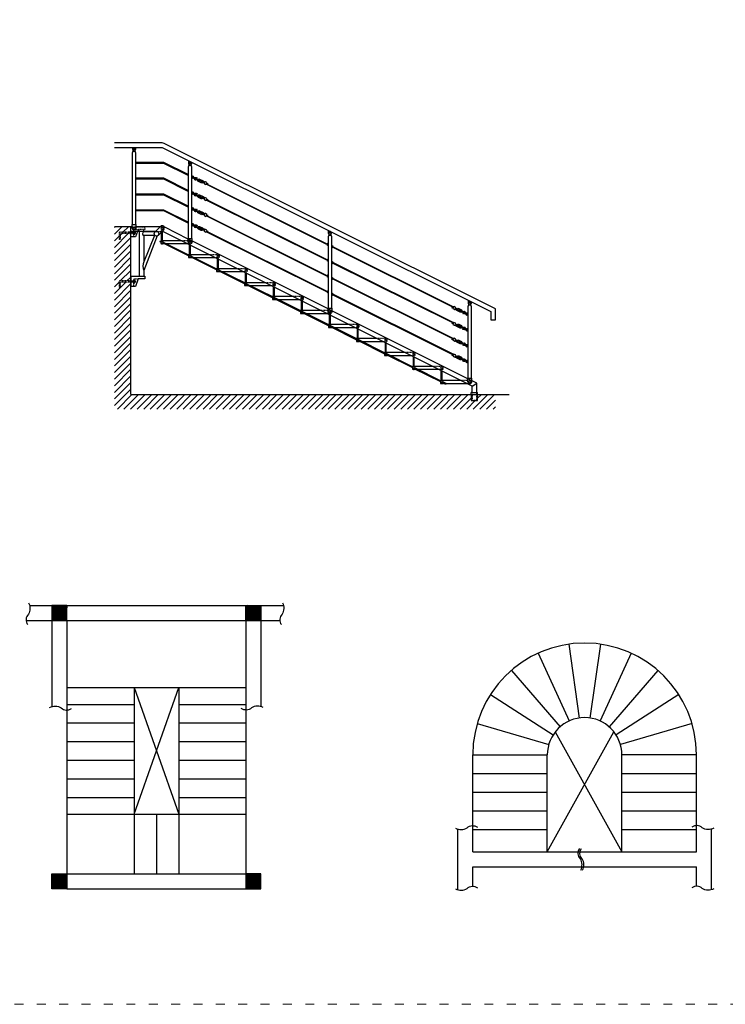
# Model space of a CAD drawing. Units: millimetres. Extents: x 24729 to 28311, y 10473 to 13115.
# Drawn here: x 25516 to 26462, y 10473 to 11794 of the extents above; entities that cross this region are included whole.
import ezdxf

# ---------------------------------------------------------------- set-up
doc = ezdxf.new("R2010")
doc.units = ezdxf.units.MM
doc.linetypes.add('ACAD_ISO03W100', pattern=[30, 12, -18])
doc.linetypes.add('DASHED', pattern=[0.75, 0.5, -0.25])
doc.layers.add('PislikMimar.com', color=7, linetype='Continuous', lineweight=9)

# ---------------------------------------------------------------- blocks, each defined once
blk = doc.blocks.new('A$C58CE5337')
h = blk.add_hatch()
h.set_pattern_fill('ANSI31', color=256, scale=500, style=0)
h.set_pattern_definition([(45, (-46811.88, -25981.775), (-44.194174, 44.194174), [])])
h.paths.add_polyline_path([(221, 2446), (0, 2446), (0, 0), (5109, 0), (5109, 196), (4871, 196), (4871, 115), (4784, 115), (4784, 196), (221, 196)])
h.paths.add_polyline_path([(78, 2277), (63, 2277), (63, 2366, -0.414214), (70, 2372), (210, 2372), (209, 2357), (78, 2357)], flags=16)
h.paths.add_polyline_path([(210, 1719), (209, 1704), (78, 1704), (78, 1624), (63, 1624), (63, 1713, -0.414214), (70, 1719)], flags=16)
for p, q in [((249, 3460), (281, 3460)), ((999, 3272), (1031, 3272)), ((1046, 3123), (1040, 3127)), ((1046, 3123), (1040, 3111)), ((1041, 3108), (1040, 3108)), ((1047, 3121), (1045, 3122)), ((1124, 3069), (1125, 3069)), ((1125, 3071), (1125, 3069)), ((1130, 3067), (1125, 3069)), ((1127, 3076), (1128, 3077)), ((1128, 3078), (1128, 3077)), ((1134, 3074), (1128, 3077)), ((1130, 3065), (1130, 3067)), ((1132, 3067), (1130, 3067)), ((1132, 3067), (1134, 3073)), ((1135, 3075), (1134, 3074)), ((1134, 3073), (1134, 3074)), ((1134, 3066), (1136, 3072)), ((1138, 3071), (1135, 3066)), ((1137, 3064), (1140, 3070)), ((1142, 3069), (1138, 3064)), ((1140, 3063), (1143, 3069)), ((1142, 3062), (1145, 3067)), ((1143, 3061), (1147, 3066)), ((1148, 3066), (1146, 3060)), ((1204, 3031), (1186, 3040)), ((1206, 3037), (1189, 3045)), ((1046, 2911), (1040, 2914)), ((1046, 2911), (1040, 2899)), ((1047, 2908), (1045, 2909)), ((2851, 2210), (1230, 3018)), ((2854, 2215), (1233, 3024)), ((1041, 2896), (1040, 2896)), ((1124, 2856), (1125, 2857)), ((1125, 2858), (1125, 2857)), ((1130, 2854), (1125, 2857)), ((1127, 2864), (1128, 2864)), ((1128, 2866), (1128, 2864)), ((1134, 2862), (1128, 2864)), ((1132, 2855), (1130, 2854)), ((1130, 2853), (1130, 2854)), ((1132, 2855), (1134, 2860)), ((1135, 2862), (1134, 2862)), ((1134, 2860), (1134, 2862)), ((1134, 2854), (1136, 2859)), ((1138, 2858), (1135, 2853)), ((1137, 2852), (1140, 2857)), ((1142, 2857), (1138, 2851)), ((1140, 2850), (1143, 2856)), ((1142, 2849), (1145, 2855)), ((1143, 2849), (1147, 2854)), ((1148, 2853), (1146, 2848)), ((1204, 2819), (1186, 2827)), ((1206, 2824), (1189, 2833)), ((2851, 1997), (1230, 2805)), ((2854, 2003), (1233, 2811)), ((1046, 2698), (1040, 2702)), ((1046, 2698), (1040, 2686)), ((1041, 2683), (1040, 2683)), ((1047, 2696), (1045, 2697)), ((1124, 2644), (1125, 2644)), ((1125, 2646), (1125, 2644)), ((1130, 2642), (1125, 2644)), ((1127, 2651), (1128, 2652)), ((1128, 2653), (1128, 2652)), ((1134, 2649), (1128, 2652)), ((1132, 2642), (1130, 2642)), ((1130, 2640), (1130, 2642)), ((1132, 2642), (1134, 2648)), ((1135, 2650), (1134, 2649)), ((1134, 2648), (1134, 2649)), ((1134, 2641), (1136, 2647)), ((1138, 2646), (1135, 2641)), ((1137, 2639), (1140, 2645)), ((1142, 2644), (1138, 2639)), ((1140, 2638), (1143, 2644)), ((1142, 2637), (1145, 2642)), ((1143, 2636), (1147, 2641)), ((1148, 2641), (1146, 2635)), ((1204, 2606), (1186, 2615)), ((1206, 2612), (1189, 2620)), ((2851, 1785), (1230, 2593)), ((2854, 1790), (1233, 2599)), ((334, 2384), (334, 1784)), ((396, 2384), (396, 2378)), ((546, 2378), (396, 2378)), ((617, 2449), (542, 2374)), ((663, 2406), (588, 2331)), ((646, 2251), (646, 2389)), ((1046, 2486), (1040, 2489)), ((1046, 2486), (1040, 2474)), ((1041, 2471), (1040, 2471)), ((1047, 2483), (1045, 2484)), ((1124, 2431), (1125, 2432)), ((1125, 2433), (1125, 2432)), ((1130, 2429), (1125, 2432)), ((1127, 2439), (1128, 2439)), ((1128, 2441), (1128, 2439)), ((1134, 2437), (1128, 2439)), ((1132, 2430), (1130, 2429)), ((1130, 2428), (1130, 2429)), ((1132, 2430), (1134, 2435)), ((1135, 2437), (1134, 2437)), ((1134, 2435), (1134, 2437)), ((1134, 2429), (1136, 2434)), ((1138, 2433), (1135, 2428)), ((1137, 2427), (1140, 2432)), ((1142, 2432), (1138, 2426)), ((1140, 2425), (1143, 2431)), ((1142, 2424), (1145, 2430)), ((1143, 2424), (1147, 2429)), ((1148, 2428), (1146, 2423)), ((1204, 2394), (1186, 2402)), ((1206, 2399), (1189, 2408)), ((2851, 1572), (1230, 2380)), ((2854, 1578), (1233, 2386)), ((396, 2328), (396, 1977)), ((537, 2328), (396, 1977)), ((546, 2328), (396, 2328)), ((575, 2323), (396, 1860)), ((615, 2246), (620, 2257)), ((628, 2239), (615, 2246)), ((633, 2250), (620, 2257)), ((634, 2251), (634, 2376)), ((2874, 2335), (2906, 2335)), ((1003, 2052), (647, 2230)), ((1008, 2063), (652, 2241)), ((1009, 2063), (1009, 2203)), ((1021, 2063), (1021, 2197)), ((4548, 1364), (2926, 2172)), ((4551, 1369), (2929, 2178)), ((1378, 1864), (1022, 2042)), ((1383, 1875), (1027, 2053)), ((1384, 1876), (1384, 2015)), ((1396, 1876), (1396, 2009)), ((396, 1860), (396, 1784)), ((1753, 1677), (1397, 1855)), ((1758, 1688), (1402, 1866)), ((4548, 1151), (2926, 1960)), ((4551, 1157), (2929, 1965)), ((221, 1784), (221, 1646)), ((1759, 1688), (1759, 1828)), ((1771, 1688), (1771, 1822)), ((4548, 939), (2926, 1747)), ((4551, 944), (2929, 1753)), ((2128, 1489), (1772, 1667)), ((2133, 1500), (1777, 1678)), ((2134, 1501), (2134, 1640)), ((2146, 1501), (2146, 1634)), ((2503, 1302), (2147, 1480)), ((2508, 1313), (2152, 1491)), ((2509, 1313), (2509, 1453)), ((4548, 726), (2926, 1535)), ((4551, 732), (2929, 1540)), ((2521, 1313), (2521, 1447)), ((4574, 1349), (4591, 1340)), ((4576, 1354), (4594, 1346)), ((4632, 1320), (4634, 1325)), ((4636, 1324), (4633, 1319)), ((4638, 1324), (4635, 1318)), ((4640, 1323), (4637, 1317)), ((4638, 1316), (4642, 1322)), ((4643, 1321), (4640, 1316)), ((4749, 1397), (4781, 1397)), ((2878, 1114), (2522, 1292)), ((2883, 1125), (2527, 1303)), ((2884, 1126), (2884, 1265)), ((2896, 1126), (2896, 1259)), ((4642, 1315), (4645, 1320)), ((4646, 1319), (4644, 1314)), ((4645, 1311), (4646, 1311)), ((4648, 1318), (4646, 1313)), ((4646, 1313), (4646, 1311)), ((4646, 1311), (4652, 1309)), ((4648, 1318), (4650, 1319)), ((4650, 1320), (4650, 1319)), ((4650, 1319), (4655, 1316)), ((4653, 1309), (4652, 1309)), ((4652, 1307), (4652, 1309)), ((4656, 1317), (4655, 1316)), ((4655, 1315), (4655, 1316)), ((4733, 1265), (4735, 1264)), ((4734, 1262), (4740, 1274)), ((4734, 1262), (4740, 1259)), ((4739, 1278), (4740, 1277)), ((3253, 927), (2897, 1105)), ((3258, 938), (2902, 1116)), ((3259, 938), (3259, 1078)), ((3271, 938), (3271, 1072)), ((4574, 1136), (4591, 1128)), ((4576, 1142), (4594, 1133)), ((4632, 1107), (4634, 1113)), ((4636, 1112), (4633, 1107)), ((4638, 1111), (4635, 1106)), ((4640, 1110), (4637, 1104)), ((4638, 1104), (4642, 1109)), ((4643, 1109), (4640, 1103)), ((4642, 1102), (4645, 1107)), ((4646, 1107), (4644, 1101)), ((4645, 1098), (4646, 1099)), ((4648, 1106), (4646, 1100)), ((4646, 1100), (4646, 1099)), ((4646, 1099), (4652, 1096)), ((4648, 1106), (4650, 1107)), ((4650, 1108), (4650, 1107)), ((4650, 1107), (4655, 1104)), ((4653, 1097), (4652, 1096)), ((4652, 1095), (4652, 1096)), ((4656, 1104), (4655, 1104)), ((4655, 1102), (4655, 1104)), ((4734, 1050), (4740, 1062)), ((4739, 1065), (4740, 1065)), ((3633, 750), (3277, 928)), ((4576, 929), (4594, 921)), ((4733, 1052), (4735, 1051)), ((4734, 1050), (4740, 1046)), ((3628, 739), (3272, 917)), ((3634, 751), (3634, 890)), ((3646, 751), (3646, 884)), ((4574, 924), (4591, 915)), ((4632, 895), (4634, 900)), ((4636, 899), (4633, 894)), ((4638, 899), (4635, 893)), ((4640, 898), (4637, 892)), ((4638, 891), (4642, 897)), ((4643, 896), (4640, 891)), ((4642, 890), (4645, 895)), ((4646, 894), (4644, 889)), ((4645, 886), (4646, 886)), ((4648, 893), (4646, 888)), ((4646, 888), (4646, 886)), ((4646, 886), (4652, 884)), ((4648, 893), (4650, 894)), ((4650, 895), (4650, 894)), ((4650, 894), (4655, 891)), ((4652, 882), (4652, 884)), ((4653, 884), (4652, 884)), ((4656, 892), (4655, 891)), ((4655, 890), (4655, 891)), ((4733, 840), (4735, 839)), ((4734, 837), (4740, 849)), ((4734, 837), (4740, 834)), ((4739, 853), (4740, 852)), ((4003, 552), (3647, 730)), ((4008, 563), (3652, 741)), ((4009, 563), (4009, 703)), ((4021, 563), (4021, 697)), ((4574, 711), (4591, 703)), ((4576, 717), (4594, 708)), ((4632, 682), (4634, 688)), ((4636, 687), (4633, 682)), ((4638, 686), (4635, 681)), ((4640, 685), (4637, 679)), ((4638, 679), (4642, 684)), ((4643, 684), (4640, 678)), ((4642, 677), (4645, 682)), ((4646, 682), (4644, 676)), ((4645, 673), (4646, 674)), ((4648, 681), (4646, 675)), ((4646, 675), (4646, 674)), ((4646, 674), (4652, 671)), ((4648, 681), (4650, 682)), ((4650, 683), (4650, 682)), ((4650, 682), (4655, 679)), ((4653, 672), (4652, 671)), ((4652, 670), (4652, 671)), ((4656, 679), (4655, 679)), ((4655, 677), (4655, 679)), ((4378, 364), (4022, 542)), ((4383, 375), (4027, 553)), ((4733, 627), (4735, 626)), ((4734, 625), (4740, 637)), ((4734, 625), (4740, 621)), ((4739, 640), (4740, 640)), ((4384, 376), (4384, 515)), ((4396, 376), (4396, 509)), ((4443, 331), (4397, 355)), ((4449, 343), (4402, 366)), ((4449, 343), (4443, 331)), ((4796, 309), (4859, 348)), ((221, 196), (5292, 196)), ((4784, 221), (4871, 221)), ((4784, 196), (4784, 221)), ((4790, 221), (4784, 221)), ((4865, 221), (4871, 221)), ((4871, 196), (4871, 221))]:
    blk.add_line(p, q)
at = {"linetype": 'DASHED'}
for p, q in [((261, 2350), (261, 2379)), ((334, 2384), (334, 2409)), ((396, 2384), (396, 2409)), ((554, 2384), (641, 2384)), ((634, 2376), (634, 2417)), ((646, 2389), (646, 2417)), ((63, 2366), (63, 2277)), ((78, 2277), (63, 2277)), ((208, 2372), (70, 2372)), ((208, 2357), (78, 2357)), ((78, 2357), (78, 2277)), ((208, 2357), (208, 2372)), ((209, 2357), (210, 2372)), ((212, 2371), (211, 2358)), ((214, 2357), (215, 2372)), ((217, 2371), (216, 2358)), ((219, 2357), (220, 2372)), ((222, 2371), (221, 2358)), ((224, 2357), (225, 2372)), ((227, 2371), (226, 2358)), ((229, 2357), (230, 2372)), ((232, 2371), (231, 2358)), ((234, 2357), (235, 2372)), ((237, 2371), (236, 2358)), ((239, 2357), (240, 2372)), ((242, 2371), (241, 2358)), ((244, 2357), (245, 2372)), ((247, 2371), (246, 2358)), ((249, 2357), (250, 2372)), ((252, 2371), (251, 2358)), ((254, 2357), (255, 2372)), ((257, 2371), (256, 2358)), ((259, 2357), (259, 2372)), ((264, 2377), (264, 2352)), ((275, 2373), (265, 2373)), ((275, 2356), (265, 2356)), ((277, 2357), (277, 2372)), ((277, 2357), (278, 2372)), ((280, 2371), (279, 2358)), ((282, 2357), (283, 2372)), ((990, 2282), (1040, 2257)), ((1384, 2015), (1384, 2042)), ((1396, 2009), (1396, 2042)), ((1759, 1828), (1759, 1854)), ((1771, 1822), (1771, 1854)), ((208, 1719), (70, 1719)), ((208, 1704), (208, 1719)), ((209, 1704), (210, 1719)), ((212, 1718), (211, 1706)), ((214, 1704), (215, 1719)), ((217, 1718), (216, 1706)), ((219, 1704), (220, 1719)), ((222, 1718), (221, 1706)), ((224, 1704), (225, 1719)), ((227, 1718), (226, 1706)), ((229, 1704), (230, 1719)), ((232, 1718), (231, 1706)), ((234, 1704), (235, 1719)), ((237, 1718), (236, 1706)), ((239, 1704), (240, 1719)), ((242, 1718), (241, 1706)), ((244, 1704), (245, 1719)), ((247, 1718), (246, 1706)), ((249, 1704), (250, 1719)), ((252, 1718), (251, 1706)), ((254, 1704), (255, 1719)), ((257, 1718), (256, 1706)), ((259, 1704), (259, 1719)), ((261, 1697), (261, 1726)), ((264, 1724), (264, 1699)), ((275, 1720), (265, 1720)), ((277, 1704), (277, 1719)), ((277, 1704), (278, 1719)), ((280, 1718), (279, 1706)), ((282, 1704), (283, 1719)), ((63, 1713), (63, 1625)), ((78, 1625), (63, 1625)), ((78, 1704), (78, 1625)), ((208, 1704), (78, 1704)), ((275, 1703), (265, 1703)), ((2134, 1640), (2134, 1667)), ((2146, 1634), (2146, 1667)), ((2509, 1453), (2509, 1479)), ((2521, 1447), (2521, 1479)), ((2865, 1345), (2915, 1320)), ((2884, 1265), (2884, 1292)), ((2896, 1259), (2896, 1292)), ((3259, 1078), (3259, 1104)), ((3271, 1072), (3271, 1104)), ((3634, 890), (3634, 917)), ((3646, 884), (3646, 917)), ((4009, 703), (4009, 729)), ((4021, 697), (4021, 729)), ((4384, 515), (4384, 542)), ((4396, 509), (4396, 542)), ((4740, 407), (4790, 382)), ((4796, 221), (4796, 121)), ((4859, 121), (4859, 221)), ((4796, 121), (4859, 121))]:
    blk.add_line(p, q, dxfattribs=at)
at = {"linetype": 'DASHED', "ltscale": 0.1}
for p, q in [((1009, 2203), (1009, 2229)), ((1021, 2197), (1021, 2229))]:
    blk.add_line(p, q, dxfattribs=at)
for points in [[(0, 3509), (628, 3509, -0.116339), (651, 3504), (5046, 1308), (5046, 1196), (5109, 1196), (5109, 1346), (679, 3559, 0.116339), (628, 3571), (0, 3571)], [(243, 3509), (243, 3485, 1), (287, 3485), (287, 3509)], [(993, 3333), (993, 3297, 1), (1037, 3297), (1037, 3311)], [(1072, 3097, 0.623193), (1094, 3077, -0.214755), (1113, 3076), (1119, 3073)], [(1075, 3102, -0.360228), (1096, 3107, 0.207273), (1109, 3104, -0.731972), (1109, 3102, -0.081388), (1090, 3097, -0.020122), (1087, 3096)], [(1122, 3079), (1111, 3085, 0.140296), (1099, 3087, -0.103526), (1086, 3089, -0.182676), (1084, 3091)], [(1189, 3056, -0.649633), (1163, 3034), (1126, 3053, -0.244767), (1116, 3067), (1125, 3086, -0.244767), (1143, 3086), (1180, 3068, -0.08881), (1185, 3064, -0.08881)], [(1182, 3057, -0.725579), (1166, 3040), (1129, 3058, -0.207083), (1122, 3066), (1130, 3081, -0.207083), (1140, 3081), (1177, 3062, -0.030828), (1178, 3061, -0.030828)], [(1180, 3042, -0.99559), (1190, 3063, -0.158737), (1210, 3044)], [(1183, 3048, -1.035161), (1187, 3057, -0.173123), (1205, 3039, 0.013987), (1207, 3038)], [(1236, 3030, 0.140629), (1250, 3030), (1249, 3023, -0.126807), (1233, 3024)], [(1072, 2884, 0.623193), (1094, 2864, -0.214755), (1113, 2864), (1119, 2861)], [(1075, 2890, -0.360228), (1096, 2895, 0.207273), (1109, 2891, -0.731972), (1109, 2889, -0.081388), (1090, 2884, -0.020122), (1087, 2884)], [(1122, 2867), (1111, 2872, 0.140296), (1099, 2875, -0.103526), (1086, 2876, -0.182676), (1084, 2878)], [(1189, 2843, -0.649633), (1163, 2822), (1126, 2840, -0.244767), (1116, 2854), (1125, 2873, -0.244767), (1143, 2874), (1180, 2855, -0.08881), (1185, 2851, -0.08881)], [(1182, 2844, -0.725579), (1166, 2827), (1129, 2846, -0.207083), (1122, 2853), (1130, 2869, -0.207083), (1140, 2868), (1177, 2850, -0.030828), (1178, 2849, -0.030828)], [(1180, 2830, -0.99559), (1190, 2850, -0.158737), (1210, 2831)], [(1183, 2835, -1.035161), (1187, 2845, -0.173123), (1205, 2826, 0.013987), (1207, 2825)], [(1236, 2817, 0.140629), (1250, 2817), (1249, 2811, -0.126807), (1233, 2811)], [(1072, 2672, 0.623193), (1094, 2652, -0.214755), (1113, 2651), (1119, 2648)], [(1075, 2677, -0.360228), (1096, 2682, 0.207273), (1109, 2679, -0.731972), (1109, 2677, -0.081388), (1090, 2672, -0.020122), (1087, 2671)], [(1122, 2654), (1111, 2660, 0.140296), (1099, 2662, -0.103526), (1086, 2664, -0.182676), (1084, 2666)], [(1189, 2631, -0.649633), (1163, 2609), (1126, 2628, -0.244767), (1116, 2642), (1125, 2661, -0.244767), (1143, 2661), (1180, 2643, -0.08881), (1185, 2639, -0.08881)], [(1182, 2632, -0.725579), (1166, 2615), (1129, 2633, -0.207083), (1122, 2641), (1130, 2656, -0.207083), (1140, 2656), (1177, 2637, -0.030828), (1178, 2636, -0.030828)], [(1180, 2617, -0.99559), (1190, 2638, -0.158737), (1210, 2619)], [(1183, 2623, -1.035161), (1187, 2632, -0.173123), (1205, 2614, 0.013987), (1207, 2613)], [(1236, 2605, 0.140629), (1250, 2605), (1249, 2598, -0.126807), (1233, 2599)], [(990, 2282), (675, 2440, 0.032578), (667, 2443)], [(1072, 2459, 0.623193), (1094, 2439, -0.214755), (1113, 2439), (1119, 2436)], [(1075, 2465, -0.360228), (1096, 2470, 0.207273), (1109, 2466, -0.731972), (1109, 2464, -0.081388), (1090, 2459, -0.020122), (1087, 2459)], [(1122, 2442), (1111, 2447, 0.140296), (1099, 2450, -0.103526), (1086, 2451, -0.182676), (1084, 2453)], [(1189, 2418, -0.649633), (1163, 2397), (1126, 2415, -0.244767), (1116, 2429), (1125, 2448, -0.244767), (1143, 2449), (1180, 2430, -0.08881), (1185, 2426, -0.08881)], [(1182, 2419, -0.725579), (1166, 2402), (1129, 2421, -0.207083), (1122, 2428), (1130, 2444, -0.207083), (1140, 2443), (1177, 2425, -0.030828), (1178, 2424, -0.030828)], [(1180, 2405, -0.99559), (1190, 2425, -0.158737), (1210, 2406)], [(1183, 2410, -1.035161), (1187, 2420, -0.173123), (1205, 2401, 0.013987), (1207, 2400)], [(1236, 2392, 0.140629), (1250, 2392), (1249, 2386, -0.126807), (1233, 2386)], [(2868, 2396), (2868, 2360, 1), (2912, 2360), (2912, 2374)], [(4743, 1459), (4743, 1422, 1), (4787, 1422), (4787, 1437)], [(4544, 1356, 0.140629), (4530, 1356), (4531, 1362, -0.126807), (4547, 1362)], [(4600, 1343, -0.99559), (4590, 1323, -0.158737), (4570, 1342)], [(4597, 1338, -1.035161), (4593, 1328, -0.173123), (4575, 1347, 0.013987), (4573, 1348)], [(4591, 1330, -0.649633), (4617, 1351), (4654, 1333, -0.244767), (4664, 1319), (4655, 1300, -0.244767), (4637, 1299), (4600, 1318, -0.08881), (4595, 1322, -0.08881)], [(4598, 1329, -0.725579), (4614, 1346), (4651, 1327, -0.207083), (4658, 1320), (4650, 1304, -0.207083), (4640, 1305), (4603, 1323, -0.030828), (4602, 1324, -0.030828)], [(4658, 1306), (4669, 1301, 0.140296), (4681, 1298, -0.103526), (4694, 1297, -0.182676), (4696, 1295)], [(4708, 1289, 0.623193), (4686, 1309, -0.214755), (4667, 1309), (4661, 1312)], [(4705, 1283, -0.360228), (4684, 1278, 0.207273), (4671, 1282, -0.731972), (4671, 1284, -0.081388), (4690, 1289, -0.020122), (4693, 1289)], [(4544, 1143, 0.140629), (4530, 1143), (4531, 1150, -0.126807), (4547, 1149)], [(4600, 1131, -0.99559), (4590, 1110, -0.158737), (4570, 1129)], [(4597, 1125, -1.035161), (4593, 1116, -0.173123), (4575, 1134, 0.013987), (4573, 1135)], [(4591, 1117, -0.649633), (4617, 1139), (4654, 1120, -0.244767), (4664, 1106), (4655, 1087, -0.244767), (4637, 1087), (4600, 1105, -0.08881), (4595, 1109, -0.08881)], [(4598, 1116, -0.725579), (4614, 1133), (4651, 1115, -0.207083), (4658, 1107), (4650, 1092, -0.207083), (4640, 1092), (4603, 1111, -0.030828), (4602, 1112, -0.030828)], [(4658, 1094), (4669, 1088, 0.140296), (4681, 1086, -0.103526), (4694, 1084, -0.182676), (4696, 1082)], [(4708, 1076, 0.623193), (4686, 1096, -0.214755), (4667, 1097), (4661, 1100)], [(4705, 1071, -0.360228), (4684, 1066, 0.207273), (4671, 1069, -0.731972), (4671, 1071, -0.081388), (4690, 1076, -0.020122), (4693, 1077)], [(4544, 931, 0.140629), (4530, 931), (4531, 937, -0.126807), (4547, 937)], [(4591, 905, -0.649633), (4617, 926), (4654, 908, -0.244767), (4664, 894), (4655, 875, -0.244767), (4637, 874), (4600, 893, -0.08881), (4595, 897, -0.08881)], [(4600, 918, -0.99559), (4590, 898, -0.158737), (4570, 917)], [(4597, 913, -1.035161), (4593, 903, -0.173123), (4575, 922, 0.013987), (4573, 923)], [(4598, 904, -0.725579), (4614, 921), (4651, 902, -0.207083), (4658, 895), (4650, 879, -0.207083), (4640, 880), (4603, 898, -0.030828), (4602, 899, -0.030828)], [(4658, 881), (4669, 876, 0.140296), (4681, 873, -0.103526), (4694, 872, -0.182676), (4696, 870)], [(4708, 864, 0.623193), (4686, 884, -0.214755), (4667, 884), (4661, 887)], [(4705, 858, -0.360228), (4684, 853, 0.207273), (4671, 857, -0.731972), (4671, 859, -0.081388), (4690, 864, -0.020122), (4693, 864)], [(4544, 718, 0.140629), (4530, 718), (4531, 725, -0.126807), (4547, 724)], [(4600, 706, -0.99559), (4590, 685, -0.158737), (4570, 704)], [(4597, 700, -1.035161), (4593, 691, -0.173123), (4575, 709, 0.013987), (4573, 710)], [(4591, 692, -0.649633), (4617, 714), (4654, 695, -0.244767), (4664, 681), (4655, 662, -0.244767), (4637, 662), (4600, 680, -0.08881), (4595, 684, -0.08881)], [(4598, 691, -0.725579), (4614, 708), (4651, 690, -0.207083), (4658, 682), (4650, 667, -0.207083), (4640, 667), (4603, 686, -0.030828), (4602, 687, -0.030828)], [(4658, 669), (4669, 663, 0.140296), (4681, 661, -0.103526), (4694, 659, -0.182676), (4696, 657)], [(4708, 651, 0.623193), (4686, 671, -0.214755), (4667, 672), (4661, 675)], [(4705, 646, -0.360228), (4684, 641, 0.207273), (4671, 644, -0.731972), (4671, 646, -0.081388), (4690, 651, -0.020122), (4693, 652)]]:
    blk.add_lwpolyline(points, format="xyb")
for points in [[(249, 3469), (249, 3460), (240, 3435), (240, 2478)], [(290, 2478), (290, 3435), (281, 3460), (281, 3469)], [(990, 3146), (665, 3309), (290, 3309)], [(990, 3132), (662, 3296), (290, 3296)], [(999, 3282), (999, 3272), (990, 3247), (990, 2290)], [(1040, 2290), (1040, 3247), (1031, 3272), (1031, 3282)], [(990, 2934), (665, 3096), (290, 3096)], [(990, 2920), (662, 3084), (290, 3084)], [(1131, 3067), (1153, 3057), (1156, 3062), (1134, 3073)], [(990, 2721), (665, 2884), (290, 2884)], [(990, 2707), (662, 2871), (290, 2871)], [(1131, 2855), (1153, 2844), (1156, 2850), (1134, 2860)], [(990, 2509), (665, 2671), (290, 2671)], [(990, 2495), (662, 2659), (290, 2659)], [(1131, 2642), (1153, 2632), (1156, 2637), (1134, 2648)], [(221, 196), (221, 2446), (0, 2446)], [(240, 2446), (221, 2446)], [(552, 2384), (221, 2384)], [(312, 2384), (284, 2309), (221, 2309), (221, 2384)], [(615, 2446), (290, 2446)], [(4796, 221), (4796, 309), (652, 2381), (647, 2384), (641, 2384)], [(1131, 2430), (1153, 2419), (1156, 2425), (1134, 2435)], [(634, 2259), (621, 2259), (621, 2256)], [(897, 2259), (646, 2259)], [(2865, 1345), (1040, 2257)], [(2874, 2344), (2874, 2335), (2865, 2310), (2865, 1353)], [(2915, 1353), (2915, 2310), (2906, 2335), (2906, 2344)], [(621, 2242), (621, 2221), (634, 2221)], [(646, 2229), (646, 2215), (634, 2215), (634, 2229)], [(646, 2221), (664, 2221)], [(691, 2221), (972, 2221)], [(2865, 2217), (2857, 2221), (2848, 2204), (2865, 2196)], [(2915, 2171), (2923, 2167), (2932, 2184), (2915, 2192)], [(1009, 2071), (996, 2071), (996, 2069)], [(996, 2055), (996, 2034), (1009, 2034)], [(1021, 2042), (1021, 2028), (1009, 2028), (1009, 2042)], [(1272, 2071), (1021, 2071)], [(1021, 2034), (1039, 2034)], [(1066, 2034), (1347, 2034)], [(2865, 2004), (2857, 2009), (2848, 1992), (2865, 1983)], [(1384, 1884), (1371, 1884), (1371, 1881)], [(1371, 1867), (1371, 1846), (1384, 1846)], [(1396, 1854), (1396, 1840), (1384, 1840), (1384, 1854)], [(1647, 1884), (1396, 1884)], [(2915, 1958), (2923, 1954), (2932, 1971), (2915, 1979)], [(1396, 1846), (1414, 1846)], [(1441, 1846), (1722, 1846)], [(2865, 1792), (2857, 1796), (2848, 1779), (2865, 1771)], [(2915, 1746), (2923, 1742), (2932, 1759), (2915, 1767)], [(1759, 1696), (1746, 1696), (1746, 1694)], [(1746, 1680), (1746, 1659), (1759, 1659)], [(1771, 1667), (1771, 1653), (1759, 1653), (1759, 1667)], [(2022, 1696), (1771, 1696)], [(1771, 1659), (1789, 1659)], [(1816, 1659), (2097, 1659)], [(2134, 1509), (2121, 1509), (2121, 1506)], [(2121, 1492), (2121, 1471), (2134, 1471)], [(2146, 1479), (2146, 1465), (2134, 1465), (2134, 1479)], [(2397, 1509), (2146, 1509)], [(2146, 1471), (2164, 1471)], [(2191, 1471), (2472, 1471)], [(2865, 1579), (2857, 1584), (2848, 1567), (2865, 1558)], [(2915, 1533), (2923, 1529), (2932, 1546), (2915, 1554)], [(2509, 1321), (2496, 1321), (2496, 1319)], [(2772, 1321), (2521, 1321)], [(4649, 1318), (4627, 1329), (4624, 1323), (4646, 1313)], [(4749, 1407), (4749, 1397), (4740, 1372), (4740, 415)], [(4790, 415), (4790, 1372), (4781, 1397), (4781, 1407)], [(2496, 1305), (2496, 1284), (2509, 1284)], [(2521, 1292), (2521, 1278), (2509, 1278), (2509, 1292)], [(2521, 1284), (2539, 1284)], [(2566, 1284), (2847, 1284)], [(4740, 407), (2915, 1320)], [(2884, 1134), (2871, 1134), (2871, 1131)], [(2871, 1117), (2871, 1096), (2884, 1096)], [(2896, 1104), (2896, 1090), (2884, 1090), (2884, 1104)], [(3147, 1134), (2896, 1134)], [(2896, 1096), (2914, 1096)], [(2941, 1096), (3222, 1096)], [(4649, 1106), (4627, 1116), (4624, 1111), (4646, 1100)], [(3259, 946), (3246, 946), (3246, 944)], [(3246, 930), (3246, 909), (3259, 909)], [(3522, 946), (3271, 946)], [(3271, 917), (3271, 903), (3259, 903), (3259, 917)], [(3271, 909), (3289, 909)], [(3316, 909), (3597, 909)], [(4649, 893), (4627, 904), (4624, 898), (4646, 888)], [(3634, 759), (3621, 759), (3621, 756)], [(3621, 742), (3621, 721), (3634, 721)], [(3646, 729), (3646, 715), (3634, 715), (3634, 729)], [(3897, 759), (3646, 759)], [(3646, 721), (3664, 721)], [(3691, 721), (3972, 721)], [(4649, 681), (4627, 691), (4624, 686), (4646, 675)], [(4009, 571), (3996, 571), (3996, 569)], [(3996, 555), (3996, 534), (4009, 534)], [(4021, 542), (4021, 528), (4009, 528), (4009, 542)], [(4272, 571), (4021, 571)], [(4021, 534), (4039, 534)], [(4066, 534), (4347, 534)], [(4384, 384), (4371, 384), (4371, 381)], [(4371, 367), (4371, 346), (4384, 346)], [(4396, 354), (4396, 340), (4384, 340), (4384, 354)], [(4647, 384), (4396, 384)], [(4396, 346), (4414, 346)], [(4441, 346), (4722, 346)], [(4859, 221), (4859, 348), (4790, 382)], [(4784, 196), (4784, 115), (4871, 115), (4871, 196)]]:
    blk.add_lwpolyline(points)
at = {"linetype": 'DASHED'}
for points in [[(281, 3469), (281, 3485, 1), (249, 3485), (249, 3469)], [(1031, 3282), (1031, 3297, 1), (999, 3297), (999, 3282)], [(208, 2358), (209, 2357), (211, 2358), (214, 2357), (216, 2358), (219, 2357), (221, 2358), (224, 2357), (226, 2358), (229, 2357), (231, 2358), (234, 2357), (236, 2358), (239, 2357), (241, 2358), (244, 2357), (246, 2358), (249, 2357), (251, 2358), (254, 2357), (256, 2358), (259, 2357), (259, 2342), (261, 2342), (261, 2350), (264, 2350), (264, 2352, 0.201578), (266, 2347), (275, 2347, 0.203722), (277, 2351), (277, 2357), (279, 2358), (282, 2357), (284, 2358), (284, 2372), (283, 2372), (280, 2371), (278, 2372), (277, 2372), (277, 2377, 0.22641), (275, 2382), (266, 2382, 0.193582), (264, 2377), (264, 2379), (261, 2379), (261, 2387), (259, 2387), (259, 2372), (257, 2371), (255, 2372), (252, 2371), (250, 2372), (247, 2371), (245, 2372), (242, 2371), (240, 2372), (237, 2371), (235, 2372), (232, 2371), (230, 2372), (227, 2371), (225, 2372), (222, 2371), (220, 2372), (217, 2371), (215, 2372), (212, 2371), (210, 2372), (208, 2371)], [(667, 2443, 0.083539), (647, 2446), (646, 2446)], [(264, 2377, 0.219294), (265, 2373, 0.173205), (265, 2356, 0.102242), (264, 2352)], [(277, 2377, -0.219517), (275, 2373, -0.173159), (275, 2356, -0.102242), (277, 2352)], [(2906, 2344), (2906, 2360, 1), (2874, 2360), (2874, 2344)], [(208, 1705), (209, 1704), (211, 1706), (214, 1704), (216, 1706), (219, 1704), (221, 1706), (224, 1704), (226, 1706), (229, 1704), (231, 1706), (234, 1704), (236, 1706), (239, 1704), (241, 1706), (244, 1704), (246, 1706), (249, 1704), (251, 1706), (254, 1704), (256, 1706), (259, 1704), (259, 1689), (261, 1689), (261, 1697), (264, 1697), (264, 1699, 0.201578), (266, 1694), (275, 1694, 0.203722), (277, 1699), (277, 1704), (279, 1706), (282, 1704), (284, 1706), (284, 1719), (283, 1719), (280, 1718), (278, 1719), (277, 1719), (277, 1725, 0.22641), (275, 1729), (266, 1729, 0.193582), (264, 1724), (264, 1726), (261, 1726), (261, 1734), (259, 1734), (259, 1719), (257, 1718), (255, 1719), (252, 1718), (250, 1719), (247, 1718), (245, 1719), (242, 1718), (240, 1719), (237, 1718), (235, 1719), (232, 1718), (230, 1719), (227, 1718), (225, 1719), (222, 1718), (220, 1719), (217, 1718), (215, 1719), (212, 1718), (210, 1719), (208, 1719)], [(264, 1724, 0.219294), (265, 1720, 0.173205), (265, 1703, 0.102242), (264, 1699)], [(277, 1724, -0.219517), (275, 1720, -0.173159), (275, 1703, -0.102242), (277, 1699)], [(4781, 1407), (4781, 1422, 1), (4749, 1422), (4749, 1407)]]:
    blk.add_lwpolyline(points, format="xyb", dxfattribs=at)
for points in [[(1087, 3096), (1059, 3110, 1), (1056, 3105), (1084, 3091, 1)], [(1208, 3020), (1227, 3011), (1240, 3038), (1222, 3047, 0.414214), (1209, 3043), (1204, 3033, 0.414214)], [(1087, 2884), (1059, 2898, 1), (1056, 2892), (1084, 2878, 1)], [(1208, 2808), (1227, 2798), (1240, 2825), (1222, 2834, 0.414214), (1209, 2830), (1204, 2820, 0.414214)], [(1087, 2671), (1059, 2685, 1), (1056, 2680), (1084, 2666, 1)], [(1208, 2595), (1227, 2586), (1240, 2613), (1222, 2622, 0.414214), (1209, 2618), (1204, 2608, 0.414214)], [(240, 2428), (240, 2478), (290, 2478), (290, 2428, -1)], [(1087, 2459), (1059, 2473, 1), (1056, 2467), (1084, 2453, 1)], [(1208, 2383), (1227, 2373), (1240, 2400), (1222, 2409, 0.414214), (1209, 2405), (1204, 2395, 0.414214)], [(990, 2240), (990, 2290), (1040, 2290), (1040, 2240, -1)], [(2865, 1303), (2865, 1353), (2915, 1353), (2915, 1303, -1)], [(4572, 1365), (4553, 1375), (4540, 1348), (4558, 1339, 0.414214), (4571, 1343), (4576, 1353, 0.414214)], [(4693, 1289), (4721, 1275, 1), (4724, 1281), (4696, 1295, 1)], [(4572, 1153), (4553, 1162), (4540, 1135), (4558, 1126, 0.414214), (4571, 1130), (4576, 1140, 0.414214)], [(4693, 1077), (4721, 1063, 1), (4724, 1068), (4696, 1082, 1)], [(4572, 940), (4553, 950), (4540, 923), (4558, 914, 0.414214), (4571, 918), (4576, 928, 0.414214)], [(4693, 864), (4721, 850, 1), (4724, 856), (4696, 870, 1)], [(4572, 728), (4553, 737), (4540, 710), (4558, 701, 0.414214), (4571, 705), (4576, 715, 0.414214)], [(4693, 652), (4721, 638, 1), (4724, 643), (4696, 657, 1)], [(4740, 365), (4740, 415), (4790, 415), (4790, 365, -1)]]:
    blk.add_lwpolyline(points, format="xyb", close=True)
for points in [[(1123, 3067), (1129, 3080), (1130, 3081), (1136, 3078), (1136, 3077), (1135, 3075), (1130, 3065), (1130, 3063), (1128, 3063), (1123, 3065)], [(1123, 2854), (1129, 2868), (1130, 2868), (1136, 2866), (1136, 2864), (1135, 2862), (1130, 2853), (1130, 2851), (1128, 2850), (1123, 2853)], [(1123, 2642), (1129, 2655), (1130, 2656), (1136, 2653), (1136, 2652), (1135, 2650), (1130, 2640), (1130, 2638), (1128, 2638), (1123, 2640)], [(1123, 2429), (1129, 2443), (1130, 2443), (1136, 2441), (1136, 2439), (1135, 2437), (1130, 2428), (1130, 2426), (1128, 2425), (1123, 2428)], [(221, 1784), (409, 1784), (409, 1746), (321, 1746), (284, 1646), (221, 1646)], [(4657, 1319), (4651, 1305), (4650, 1305), (4644, 1308), (4644, 1309), (4645, 1311), (4650, 1320), (4650, 1322), (4652, 1323), (4657, 1320)], [(4657, 1106), (4651, 1093), (4650, 1092), (4644, 1095), (4644, 1096), (4645, 1098), (4650, 1108), (4650, 1110), (4652, 1110), (4657, 1108)], [(4657, 894), (4651, 880), (4650, 880), (4644, 883), (4644, 884), (4645, 886), (4650, 895), (4650, 897), (4652, 898), (4657, 895)], [(4657, 681), (4651, 668), (4650, 667), (4644, 670), (4644, 671), (4645, 673), (4650, 683), (4650, 685), (4652, 685), (4657, 683)]]:
    blk.add_lwpolyline(points, close=True)
for points in [[(221, 2384), (221, 2446), (409, 2446), (409, 2409), (321, 2409), (312, 2384)], [(259, 2309), (259, 2409), (321, 2409)], [(634, 2446), (614, 2446)], [(634, 2446), (615, 2446)], [(646, 2438), (646, 2453), (634, 2453), (634, 2438)], [(646, 2409), (659, 2409), (659, 2446), (646, 2446)], [(1347, 2034), (1384, 2034)], [(1396, 2063), (1396, 2078), (1384, 2078), (1384, 2063)], [(1396, 2034), (1409, 2034), (1409, 2071), (1396, 2071)], [(1771, 1876), (1771, 1890), (1759, 1890), (1759, 1876)], [(1771, 1846), (1784, 1846), (1784, 1884), (1771, 1884)], [(259, 1646), (259, 1746), (321, 1746)], [(1722, 1846), (1759, 1846)], [(2097, 1659), (2134, 1659)], [(2146, 1688), (2146, 1703), (2134, 1703), (2134, 1688)], [(2146, 1659), (2159, 1659), (2159, 1696), (2146, 1696)], [(2472, 1471), (2509, 1471)], [(2521, 1501), (2521, 1515), (2509, 1515), (2509, 1501)], [(2521, 1471), (2534, 1471), (2534, 1509), (2521, 1509)], [(2896, 1313), (2896, 1328), (2884, 1328), (2884, 1313)], [(2896, 1284), (2909, 1284), (2909, 1321), (2896, 1321)], [(2847, 1284), (2884, 1284)], [(3222, 1096), (3259, 1096)], [(3271, 1126), (3271, 1140), (3259, 1140), (3259, 1126)], [(3271, 1096), (3284, 1096), (3284, 1134), (3271, 1134)], [(3646, 938), (3646, 953), (3634, 953), (3634, 938)], [(3646, 909), (3659, 909), (3659, 946), (3646, 946)], [(3597, 909), (3634, 909)], [(3972, 721), (4009, 721)], [(4021, 751), (4021, 765), (4009, 765), (4009, 751)], [(4021, 721), (4034, 721), (4034, 759), (4021, 759)], [(4347, 534), (4384, 534)], [(4396, 563), (4396, 578), (4384, 578), (4384, 563)], [(4396, 534), (4409, 534), (4409, 571), (4396, 571)], [(4790, 221), (4790, 121), (4865, 121), (4865, 221)]]:
    blk.add_lwpolyline(points, dxfattribs=at)
at = {"linetype": 'DASHED', "ltscale": 0.1}
for points in [[(1009, 2259), (897, 2259)], [(1021, 2251), (1021, 2265), (1009, 2265), (1009, 2251)], [(1021, 2221), (1034, 2221), (1034, 2259), (1021, 2259)], [(972, 2221), (1009, 2221)], [(1384, 2071), (1272, 2071)], [(1759, 1884), (1647, 1884)], [(2134, 1696), (2022, 1696)], [(2509, 1509), (2397, 1509)], [(2884, 1321), (2772, 1321)], [(3259, 1134), (3147, 1134)], [(3634, 946), (3522, 946)], [(4009, 759), (3897, 759)], [(4384, 571), (4272, 571)], [(4722, 346), (4784, 346), (4784, 384), (4647, 384)]]:
    blk.add_lwpolyline(points, dxfattribs=at)
for centre, radius in [((265, 3485), 12.5), ((1015, 3297), 12.5), ((265, 2428), 12.5), ((565, 2353), 31.3), ((640, 2428), 12.5), ((640, 2240), 12.5), ((1015, 2240), 12.5), ((2890, 2360), 12.5), ((1015, 2053), 12.5), ((1390, 2053), 12.5), ((1390, 1865), 12.5), ((1765, 1865), 12.5), ((1765, 1678), 12.5), ((2140, 1678), 12.5), ((2140, 1490), 12.5), ((2515, 1490), 12.5), ((4765, 1422), 12.5), ((2515, 1303), 12.5), ((2890, 1303), 12.5), ((2890, 1115), 12.5), ((3265, 1115), 12.5), ((3265, 928), 12.5), ((3640, 928), 12.5), ((3640, 740), 12.5), ((4015, 740), 12.5), ((4015, 553), 12.5), ((4390, 553), 12.5), ((4390, 365), 12.5), ((4765, 365), 12.5)]:
    blk.add_circle(centre, radius)
at = {"linetype": 'DASHED'}
for centre, radius, start in [((265, 3485), 21.9, 0), ((1015, 3297), 21.9, 0), ((2890, 2360), 21.9, 0), ((70, 2366), 6.25, 90), ((70, 1713), 6.25, 90), ((4765, 1422), 21.9, 0)]:
    blk.add_arc(centre, radius, start, 180, dxfattribs=at)
for centre, radius, start, end in [((1014, 3129), 33.4, 321.9255, 345.0745), ((1054, 3109), 13.4, 185.731, 320.0066), ((1054, 3109), 13.4, 346.9934, 121.269), ((1054, 3109), 7.14, 359.4445, 307.5555), ((1014, 2917), 33.4, 321.9255, 345.0745), ((1054, 2897), 13.4, 346.9934, 121.269), ((1054, 2897), 13.4, 185.731, 320.0066), ((1054, 2897), 7.14, 359.4445, 307.5555), ((1014, 2704), 33.4, 321.9255, 345.0745), ((1054, 2684), 13.4, 185.731, 320.0066), ((1054, 2684), 13.4, 346.9934, 121.269), ((1054, 2684), 7.14, 359.4445, 307.5555), ((401, 2353), 25.5, 101.2276, 258.7724), ((640, 2428), 31.3, 316.0878, 136.0878), ((1014, 2492), 33.4, 321.9255, 345.0745), ((1054, 2472), 13.4, 185.731, 320.0066), ((1054, 2472), 13.4, 346.9934, 121.269), ((1054, 2472), 7.14, 359.4445, 307.5555), ((521, 1918), 138, 154.8266, 205.1734), ((4726, 1276), 13.4, 166.9934, 301.269), ((4726, 1276), 13.4, 5.731, 140.0066), ((4726, 1276), 7.14, 179.4445, 127.5555), ((4766, 1256), 33.4, 141.9255, 165.0745), ((4726, 1064), 13.4, 166.9934, 301.269), ((4726, 1064), 13.4, 5.731, 140.0066), ((4726, 1064), 7.14, 179.4445, 127.5555), ((4766, 1044), 33.4, 141.9255, 165.0745), ((4726, 851), 13.4, 166.9934, 301.269), ((4726, 851), 13.4, 5.731, 140.0066), ((4726, 851), 7.14, 179.4445, 127.5555), ((4766, 831), 33.4, 141.9255, 165.0745), ((4726, 639), 13.4, 166.9934, 301.269), ((4726, 639), 13.4, 5.731, 140.0066), ((4726, 639), 7.14, 179.4445, 127.5555), ((4766, 619), 33.4, 141.9255, 165.0745)]:
    blk.add_arc(centre, radius, start, end)
blk = doc.blocks.new('*X33')
at = {"color": 0}
for p, q in [((30550, 32250), (30750, 32450)), ((30550, 32251), (30749, 32450)), ((30550, 32253), (30747, 32450)), ((30550, 32254), (30746, 32450)), ((30550, 32256), (30744, 32450)), ((30550, 32257), (30743, 32450)), ((30550, 32258), (30742, 32450)), ((30550, 32260), (30740, 32450)), ((30550, 32261), (30739, 32450)), ((30550, 32263), (30737, 32450)), ((30550, 32264), (30736, 32450)), ((30550, 32266), (30734, 32450)), ((30550, 32267), (30733, 32450)), ((30550, 32268), (30732, 32450)), ((30550, 32270), (30730, 32450)), ((30550, 32271), (30729, 32450)), ((30550, 32273), (30727, 32450)), ((30550, 32274), (30726, 32450)), ((30550, 32275), (30725, 32450)), ((30550, 32277), (30723, 32450)), ((30550, 32278), (30722, 32450)), ((30550, 32280), (30720, 32450)), ((30550, 32281), (30719, 32450)), ((30550, 32283), (30717, 32450)), ((30550, 32284), (30716, 32450)), ((30550, 32285), (30715, 32450)), ((30550, 32287), (30713, 32450)), ((30550, 32288), (30712, 32450)), ((30550, 32290), (30710, 32450)), ((30550, 32291), (30709, 32450)), ((30550, 32292), (30708, 32450)), ((30550, 32294), (30706, 32450)), ((30550, 32295), (30705, 32450)), ((30550, 32297), (30703, 32450)), ((30550, 32298), (30702, 32450)), ((30550, 32299), (30701, 32450)), ((30550, 32301), (30699, 32450)), ((30550, 32302), (30698, 32450)), ((30550, 32304), (30696, 32450)), ((30550, 32305), (30695, 32450)), ((30550, 32307), (30693, 32450)), ((30550, 32308), (30692, 32450)), ((30550, 32309), (30691, 32450)), ((30550, 32311), (30689, 32450)), ((30550, 32312), (30688, 32450)), ((30550, 32314), (30686, 32450)), ((30550, 32315), (30685, 32450)), ((30550, 32316), (30684, 32450)), ((30550, 32318), (30682, 32450)), ((30550, 32319), (30681, 32450)), ((30550, 32321), (30679, 32450)), ((30550, 32322), (30678, 32450)), ((30550, 32324), (30676, 32450)), ((30550, 32325), (30675, 32450)), ((30550, 32326), (30674, 32450)), ((30550, 32328), (30672, 32450)), ((30550, 32329), (30671, 32450)), ((30550, 32331), (30669, 32450)), ((30550, 32332), (30668, 32450)), ((30550, 32333), (30667, 32450)), ((30550, 32335), (30665, 32450)), ((30550, 32336), (30664, 32450)), ((30550, 32338), (30662, 32450)), ((30550, 32339), (30661, 32450)), ((30550, 32341), (30659, 32450)), ((30550, 32342), (30658, 32450)), ((30550, 32343), (30657, 32450)), ((30550, 32345), (30655, 32450)), ((30550, 32346), (30654, 32450)), ((30550, 32348), (30652, 32450)), ((30550, 32349), (30651, 32450)), ((30550, 32350), (30650, 32450)), ((30550, 32352), (30648, 32450)), ((30550, 32353), (30647, 32450)), ((30550, 32355), (30645, 32450)), ((30550, 32356), (30644, 32450)), ((30550, 32357), (30643, 32450)), ((30550, 32359), (30641, 32450)), ((30550, 32360), (30640, 32450)), ((30550, 32362), (30638, 32450)), ((30550, 32363), (30637, 32450)), ((30550, 32365), (30635, 32450)), ((30550, 32366), (30634, 32450)), ((30550, 32367), (30633, 32450)), ((30550, 32369), (30631, 32450)), ((30550, 32370), (30630, 32450)), ((30550, 32372), (30628, 32450)), ((30550, 32373), (30627, 32450)), ((30550, 32374), (30626, 32450)), ((30550, 32376), (30624, 32450)), ((30550, 32377), (30623, 32450)), ((30550, 32379), (30621, 32450)), ((30550, 32380), (30620, 32450)), ((30550, 32382), (30618, 32450)), ((30550, 32383), (30617, 32450)), ((30550, 32384), (30616, 32450)), ((30550, 32386), (30614, 32450)), ((30550, 32387), (30613, 32450)), ((30550, 32389), (30611, 32450)), ((30550, 32390), (30610, 32450)), ((30550, 32391), (30609, 32450)), ((30550, 32393), (30607, 32450)), ((30550, 32394), (30606, 32450)), ((30550, 32396), (30604, 32450)), ((30550, 32397), (30603, 32450)), ((30550, 32398), (30602, 32450)), ((30550, 32400), (30600, 32450)), ((30550, 32401), (30599, 32450)), ((30550, 32403), (30597, 32450)), ((30550, 32404), (30596, 32450)), ((30550, 32406), (30594, 32450)), ((30550, 32407), (30593, 32450)), ((30550, 32408), (30592, 32450)), ((30550, 32410), (30590, 32450)), ((30550, 32411), (30589, 32450)), ((30550, 32413), (30587, 32450)), ((30550, 32414), (30586, 32450)), ((30550, 32415), (30585, 32450)), ((30550, 32417), (30583, 32450)), ((30550, 32418), (30582, 32450)), ((30550, 32420), (30580, 32450)), ((30550, 32421), (30579, 32450)), ((30550, 32423), (30577, 32450)), ((30550, 32424), (30576, 32450)), ((30550, 32425), (30575, 32450)), ((30550, 32427), (30573, 32450)), ((30550, 32428), (30572, 32450)), ((30550, 32430), (30570, 32450)), ((30550, 32431), (30569, 32450)), ((30550, 32432), (30568, 32450)), ((30550, 32434), (30566, 32450)), ((30550, 32435), (30565, 32450)), ((30550, 32437), (30563, 32450)), ((30550, 32438), (30562, 32450)), ((30550, 32440), (30560, 32450)), ((30550, 32441), (30559, 32450)), ((30550, 32442), (30558, 32450)), ((30550, 32444), (30556, 32450)), ((30550, 32445), (30555, 32450)), ((30550, 32447), (30553, 32450)), ((30550, 32448), (30552, 32450)), ((30550, 32449), (30551, 32450)), ((30551, 32250), (30750, 32449)), ((30553, 32250), (30750, 32447)), ((30554, 32250), (30750, 32446)), ((30556, 32250), (30750, 32444)), ((30557, 32250), (30750, 32443)), ((30558, 32250), (30750, 32442)), ((30560, 32250), (30750, 32440)), ((30561, 32250), (30750, 32439)), ((30563, 32250), (30750, 32437)), ((30564, 32250), (30750, 32436)), ((30566, 32250), (30750, 32434)), ((30567, 32250), (30750, 32433)), ((30568, 32250), (30750, 32432)), ((30570, 32250), (30750, 32430)), ((30571, 32250), (30750, 32429)), ((30573, 32250), (30750, 32427)), ((30574, 32250), (30750, 32426)), ((30575, 32250), (30750, 32425)), ((30577, 32250), (30750, 32423)), ((30578, 32250), (30750, 32422)), ((30580, 32250), (30750, 32420)), ((30581, 32250), (30750, 32419)), ((30583, 32250), (30750, 32417)), ((30584, 32250), (30750, 32416)), ((30585, 32250), (30750, 32415)), ((30587, 32250), (30750, 32413)), ((30588, 32250), (30750, 32412)), ((30590, 32250), (30750, 32410)), ((30591, 32250), (30750, 32409)), ((30592, 32250), (30750, 32408)), ((30594, 32250), (30750, 32406)), ((30595, 32250), (30750, 32405)), ((30597, 32250), (30750, 32403)), ((30598, 32250), (30750, 32402)), ((30599, 32250), (30750, 32401)), ((30601, 32250), (30750, 32399)), ((30602, 32250), (30750, 32398)), ((30604, 32250), (30750, 32396)), ((30605, 32250), (30750, 32395)), ((30607, 32250), (30750, 32393)), ((30608, 32250), (30750, 32392)), ((30609, 32250), (30750, 32391)), ((30611, 32250), (30750, 32389)), ((30612, 32250), (30750, 32388)), ((30614, 32250), (30750, 32386)), ((30615, 32250), (30750, 32385)), ((30616, 32250), (30750, 32384)), ((30618, 32250), (30750, 32382)), ((30619, 32250), (30750, 32381)), ((30621, 32250), (30750, 32379)), ((30622, 32250), (30750, 32378)), ((30624, 32250), (30750, 32376)), ((30625, 32250), (30750, 32375)), ((30626, 32250), (30750, 32374)), ((30628, 32250), (30750, 32372)), ((30629, 32250), (30750, 32371)), ((30631, 32250), (30750, 32369)), ((30632, 32250), (30750, 32368)), ((30633, 32250), (30750, 32367)), ((30635, 32250), (30750, 32365)), ((30636, 32250), (30750, 32364)), ((30638, 32250), (30750, 32362)), ((30639, 32250), (30750, 32361)), ((30641, 32250), (30750, 32359)), ((30642, 32250), (30750, 32358)), ((30643, 32250), (30750, 32357)), ((30645, 32250), (30750, 32355)), ((30646, 32250), (30750, 32354)), ((30648, 32250), (30750, 32352)), ((30649, 32250), (30750, 32351)), ((30650, 32250), (30750, 32350)), ((30652, 32250), (30750, 32348)), ((30653, 32250), (30750, 32347)), ((30655, 32250), (30750, 32345)), ((30656, 32250), (30750, 32344)), ((30657, 32250), (30750, 32343)), ((30659, 32250), (30750, 32341)), ((30660, 32250), (30750, 32340)), ((30662, 32250), (30750, 32338)), ((30663, 32250), (30750, 32337)), ((30665, 32250), (30750, 32335)), ((30666, 32250), (30750, 32334)), ((30667, 32250), (30750, 32333)), ((30669, 32250), (30750, 32331)), ((30670, 32250), (30750, 32330)), ((30672, 32250), (30750, 32328)), ((30673, 32250), (30750, 32327)), ((30674, 32250), (30750, 32326)), ((30676, 32250), (30750, 32324)), ((30677, 32250), (30750, 32323)), ((30679, 32250), (30750, 32321)), ((30680, 32250), (30750, 32320)), ((30682, 32250), (30750, 32318)), ((30683, 32250), (30750, 32317)), ((30684, 32250), (30750, 32316)), ((30686, 32250), (30750, 32314)), ((30687, 32250), (30750, 32313)), ((30689, 32250), (30750, 32311)), ((30690, 32250), (30750, 32310)), ((30691, 32250), (30750, 32309)), ((30693, 32250), (30750, 32307)), ((30694, 32250), (30750, 32306)), ((30696, 32250), (30750, 32304)), ((30697, 32250), (30750, 32303)), ((30698, 32250), (30750, 32302)), ((30700, 32250), (30750, 32300)), ((30701, 32250), (30750, 32299)), ((30703, 32250), (30750, 32297)), ((30704, 32250), (30750, 32296)), ((30706, 32250), (30750, 32294)), ((30707, 32250), (30750, 32293)), ((30708, 32250), (30750, 32292)), ((30710, 32250), (30750, 32290)), ((30711, 32250), (30750, 32289)), ((30713, 32250), (30750, 32287)), ((30714, 32250), (30750, 32286)), ((30715, 32250), (30750, 32285)), ((30717, 32250), (30750, 32283)), ((30718, 32250), (30750, 32282)), ((30720, 32250), (30750, 32280)), ((30721, 32250), (30750, 32279)), ((30723, 32250), (30750, 32277)), ((30724, 32250), (30750, 32276)), ((30725, 32250), (30750, 32275)), ((30727, 32250), (30750, 32273)), ((30728, 32250), (30750, 32272)), ((30730, 32250), (30750, 32270)), ((30731, 32250), (30750, 32269)), ((30732, 32250), (30750, 32268)), ((30734, 32250), (30750, 32266)), ((30735, 32250), (30750, 32265)), ((30737, 32250), (30750, 32263)), ((30738, 32250), (30750, 32262)), ((30740, 32250), (30750, 32260)), ((30741, 32250), (30750, 32259)), ((30742, 32250), (30750, 32258)), ((30744, 32250), (30750, 32256)), ((30745, 32250), (30750, 32255)), ((30747, 32250), (30750, 32253)), ((30748, 32250), (30750, 32252)), ((30749, 32250), (30750, 32251))]:
    blk.add_line(p, q, dxfattribs=at)
blk = doc.blocks.new('*U32')
at = {"color": 0}
for p, q in [((0, 0), (0, 200)), ((0, 200), (200, 200)), ((200, 200), (200, 0)), ((200, 0), (0, 0))]:
    blk.add_line(p, q, dxfattribs=at)
blk = doc.blocks.new('*U34')
blk.add_blockref('*X33', (-30550, -32250))
at = {"color": 0}
blk.add_blockref('*U32', (0, 0), dxfattribs=at)
blk = doc.blocks.new('COT')
at = {"color": 0, "linetype": 'ByBlock'}
blk.add_blockref('*U34', (-100, -100), dxfattribs=at)
blk = doc.blocks.new('A$C3F055ED7')
for p, q in [((48, 3800), (3451, 3800)), ((347, 3800), (347, 2446)), ((3147, 3800), (3147, 2446)), ((0, 3600), (3403, 3600)), ((547, 3600), (547, 2700)), ((2947, 3600), (2947, 2700)), ((547, 2700), (547, 200)), ((547, 2700), (2947, 2700)), ((1447, 2700), (2047, 1000)), ((1447, 1000), (2047, 2700)), ((1447, 2700), (1447, 200)), ((2047, 2700), (2047, 200)), ((2947, 2700), (2947, 200)), ((547, 2475), (1447, 2475)), ((2047, 2475), (2947, 2475)), ((547, 2225), (1447, 2225)), ((547, 2225), (1447, 2225)), ((2047, 2225), (2947, 2225)), ((2047, 2225), (2947, 2225)), ((547, 1975), (1447, 1975)), ((2047, 1975), (2947, 1975)), ((547, 1725), (1447, 1725)), ((2047, 1725), (2947, 1725)), ((547, 1475), (1447, 1475)), ((2047, 1475), (2947, 1475)), ((547, 1225), (1447, 1225)), ((2047, 1225), (2947, 1225)), ((547, 1000), (2947, 1000)), ((1747, 1000), (1747, 200)), ((547, 200), (2947, 200)), ((547, 0), (2947, 0))]:
    blk.add_line(p, q)
for points in [[(34, 3838, -0.256301), (30, 3683, 0.370366), (21, 3545)], [(3437, 3838, -0.256301), (3432, 3683, 0.370366), (3423, 3545)], [(315, 2433, -0.256301), (471, 2429, 0.370366), (608, 2420)], [(3178, 2433, 0.256301), (3022, 2429, -0.370366), (2885, 2420)]]:
    blk.add_lwpolyline(points, format="xyb")
at = {"xscale": -1, "rotation": 180}
blk.add_blockref('COT', (447, 3700), dxfattribs=at)
at = {"rotation": 180}
blk.add_blockref('COT', (3047, 3700), dxfattribs=at)
blk.add_blockref('COT', (447, 100))
at = {"xscale": -1}
blk.add_blockref('COT', (3047, 100), dxfattribs=at)
blk = doc.blocks.new('A$C53DA0B22')
for p, q in [((1231, 513), (2125, 2121)), ((1338, 2121), (2231, 513)), ((231, 513), (231, 1813)), ((1231, 513), (1231, 1813)), ((2231, 513), (2231, 1813)), ((3231, 513), (3231, 1813))]:
    blk.add_line(p, q)
for points in [[(1108, 3178), (1524, 2268)], [(1518, 3298), (1660, 2308)], [(1945, 3298), (1802, 2308)], [(2354, 3178), (1939, 2268)], [(749, 2947), (1404, 2191)], [(2714, 2947), (2059, 2191)], [(469, 2624), (1311, 2083)], [(2993, 2624), (2152, 2083)], [(292, 2236), (1252, 1954)], [(3171, 2236), (2211, 1954)], [(231, 1813), (1231, 1813)], [(3231, 1813), (2231, 1813)], [(231, 1563), (1231, 1563)], [(2231, 1563), (3231, 1563)], [(231, 1313), (1231, 1313)], [(2231, 1313), (3231, 1313)], [(231, 1063), (1231, 1063)], [(2231, 1063), (3231, 1063)], [(31, 4), (31, 817)], [(231, 813), (1231, 813)], [(2231, 813), (3231, 813)], [(3431, 4), (3431, 817)], [(231, 513), (2365, 513)], [(1090, 513), (3231, 513)], [(231, 313), (2414, 313)], [(231, 51), (231, 313)], [(1139, 313), (3231, 313)], [(3231, 51), (3231, 313)]]:
    blk.add_lwpolyline(points)
for points in [[(0, 830, 0.256301), (155, 834, -0.370366), (293, 843)], [(3463, 830, -0.256301), (3307, 834, 0.370366), (3169, 843)], [(1679, 265, 0.256301), (1674, 421, -0.370366), (1665, 558)], [(1704, 265, 0.256301), (1699, 421, -0.370366), (1690, 558)], [(0, 16, 0.256301), (155, 21, -0.370366), (293, 30)], [(3463, 16, -0.256301), (3307, 21, 0.370366), (3169, 30)]]:
    blk.add_lwpolyline(points, format="xyb")
for radius in [1500, 500]:
    blk.add_arc((1731, 1813), radius, 0, 180)

msp = doc.modelspace()

# ---------------------------------------------------------------- linework, layer by layer
at = {"layer": 'PislikMimar.com', "color": 4, "linetype": 'ACAD_ISO03W100'}
msp.add_lwpolyline([(24729.2, 12907.3), (28310.8, 12907.3), (28310.8, 10473.5), (24729.2, 10473.5)], close=True, dxfattribs=at)

# ---------------------------------------------------------------- block references
at = {"xscale": 0.1, "yscale": 0.1, "zscale": 0.1}
for name, p in [('A$C58CE5337', (25642.7, 11271.8)), ('A$C3F055ED7', (25524.4, 10628.3)), ('A$C53DA0B22', (26100.1, 10626.7))]:
    msp.add_blockref(name, p, dxfattribs=at)

doc.saveas('drawing.dxf')
